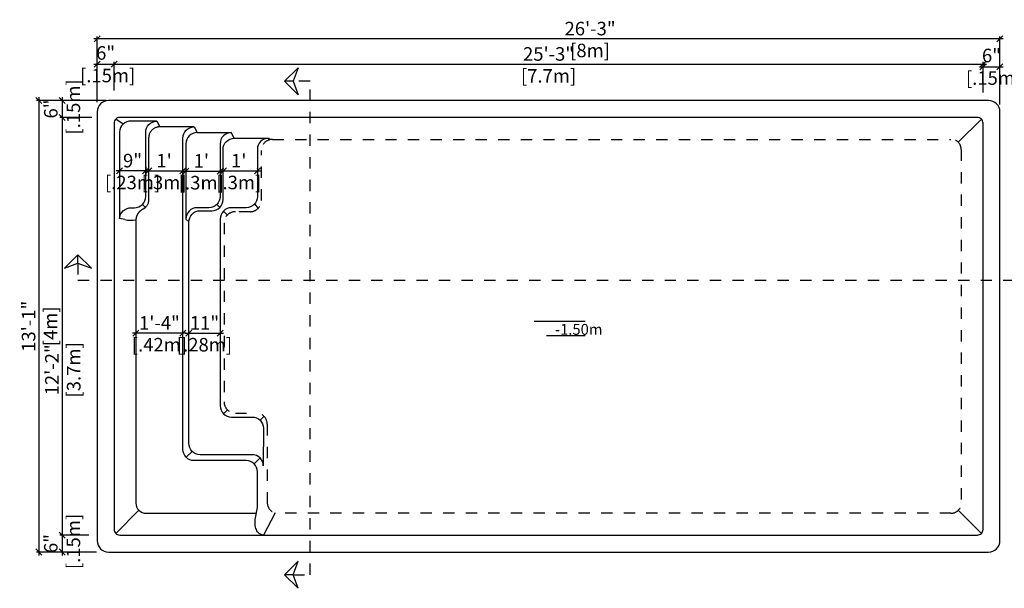
# Model space of a CAD drawing. Units: millimetres. Extents: x 270.1 to 283.5, y 127.7 to 137.3.
# Drawn here: x 270.1 to 278.8, y 132.3 to 137.3 of the extents above; entities that cross this region are included whole.
import ezdxf

# ---------------------------------------------------------------- set-up
doc = ezdxf.new("R2010")
doc.units = ezdxf.units.MM
doc.linetypes.add('DASHED', pattern=[0.75, 0.5, -0.25])
for name, color, linetype in [('iGUi_ARESTAS INTERNAS', 2, 'Continuous'), ('iGUi_BORDA EXTERNA', 4, 'Continuous'), ('iGUi_CORTE LONGITUDINAL', 166, 'Continuous'), ('iGUi_CORTE TRANSVERSAL', 116, 'Continuous'), ('iGUi_COTAS', 14, 'Continuous'), ('iGUi_FUNDO', 2, 'Continuous'), ('iGUi_TEXTO', 7, 'Continuous')]:
    doc.layers.add(name, color=color, linetype=linetype)
doc.styles.add('MtXpl_VAGRounded_Lt', font='VAGROUN1.TTF')
doc.styles.get("Standard").update_dxf_attribs({"font": 'arial.ttf'})
doc.dimstyles.new('cota pis 1-75', dxfattribs={"dimtxt": 0.12, "dimasz": 0.054, "dimexe": 0.02, "dimexo": 0.02, "dimgap": 0.03, "dimtad": 1, "dimdec": 0, "dimlfac": 39.3701, "dimzin": 4, "dimdsep": 46, "dimlunit": 4, "dimtxsty": 'MtXpl_VAGRounded_Lt', "dimblk": 'OBLIQUE', "dimcen": 2.5, "dimdle": 0.03, "dimclrd": 14, "dimclre": 14, "dimclrt": 15, "dimadec": 0, "dimazin": 0, "dimtfac": 1, "dimtdec": 0, "dimtmove": 0, "dimatfit": 3, "dimldrblk": 'OBLIQUE', "dimfxl": 0, "dimfrac": 1, "dimtolj": 1, "dimtzin": 0, "dimarcsym": 0})

# ---------------------------------------------------------------- blocks, each defined once
blk = doc.blocks.new('_OBLIQUE')
at = {"color": 0, "linetype": 'ByBlock'}
blk.add_line((-0.5, -0.5), (0.5, 0.5), dxfattribs=at)
blk = doc.blocks.new('*D2')
at = {"layer": 'Defpoints', "color": 0}
for p in [(270.8925, 136.5788), (270.4818, 136.4288), (270.7324, 136.4288)]:
    blk.add_point(p, dxfattribs=at)
at = {"layer": 'iGUi_COTAS', "color": 14, "lineweight": -2}
for p, q in [((270.8725, 136.5788), (270.4618, 136.5788)), ((270.4818, 136.6088), (270.4818, 136.3988)), ((270.7124, 136.4288), (270.4618, 136.4288))]:
    blk.add_line(p, q, dxfattribs=at)
at = {"layer": 'iGUi_COTAS', "color": 14, "lineweight": -2, "xscale": 0.05400000000000001, "yscale": 0.05400000000000001, "zscale": 0.05400000000000001}
for p, rotation in [((270.4818, 136.5788), 90), ((270.4818, 136.4288), 270)]:
    blk.add_blockref('_OBLIQUE', p, dxfattribs=dict(at, rotation=rotation))
at = {"layer": 'iGUi_COTAS', "color": 15, "insert": (270.4818, 136.5038), "char_height": 0.12, "attachment_point": 5, "rotation": 90, "style": 'MtXpl_VAGRounded_Lt'}
blk.add_mtext('\\A1;6"\\P [.15m]', dxfattribs=at)
blk = doc.blocks.new('*D3')
at = {"layer": 'Defpoints', "color": 0}
for p in [(270.7643, 136.4288), (270.4818, 132.7288), (270.7381, 132.7288)]:
    blk.add_point(p, dxfattribs=at)
at = {"layer": 'iGUi_COTAS', "color": 14, "lineweight": -2}
for p, q in [((270.7443, 136.4288), (270.4618, 136.4288)), ((270.4818, 136.4588), (270.4818, 132.6988)), ((270.7181, 132.7288), (270.4618, 132.7288))]:
    blk.add_line(p, q, dxfattribs=at)
at = {"layer": 'iGUi_COTAS', "color": 14, "lineweight": -2, "xscale": 0.05400000000000001, "yscale": 0.05400000000000001, "zscale": 0.05400000000000001}
for p, rotation in [((270.4818, 136.4288), 90), ((270.4818, 132.7288), 270)]:
    blk.add_blockref('_OBLIQUE', p, dxfattribs=dict(at, rotation=rotation))
at = {"layer": 'iGUi_COTAS', "color": 15, "char_height": 0.12, "attachment_point": 5, "rotation": 90, "style": 'MtXpl_VAGRounded_Lt'}
for s, insert in [('\\A1;12\'-2"', (270.3914, 134.1928)), ('\\A1;[3.7m]', (270.5847, 134.1928))]:
    blk.add_mtext(s, dxfattribs=dict(at, insert=insert))
blk = doc.blocks.new('*D4')
at = {"layer": 'Defpoints', "color": 0}
for p in [(270.7381, 132.7288), (270.4818, 132.5788), (270.8079, 132.5788)]:
    blk.add_point(p, dxfattribs=at)
at = {"layer": 'iGUi_COTAS', "color": 14, "lineweight": -2}
for p, q in [((270.7181, 132.7288), (270.4618, 132.7288)), ((270.4818, 132.7588), (270.4818, 132.5488)), ((270.7879, 132.5788), (270.4618, 132.5788))]:
    blk.add_line(p, q, dxfattribs=at)
at = {"layer": 'iGUi_COTAS', "color": 14, "lineweight": -2, "xscale": 0.05400000000000001, "yscale": 0.05400000000000001, "zscale": 0.05400000000000001}
for p, rotation in [((270.4818, 132.7288), 90), ((270.4818, 132.5788), 270)]:
    blk.add_blockref('_OBLIQUE', p, dxfattribs=dict(at, rotation=rotation))
at = {"layer": 'iGUi_COTAS', "color": 15, "insert": (270.4818, 132.6538), "char_height": 0.12, "attachment_point": 5, "rotation": 90, "style": 'MtXpl_VAGRounded_Lt'}
blk.add_mtext('\\A1;6"\\P [.15m]', dxfattribs=at)
blk = doc.blocks.new('*D5')
at = {"layer": 'Defpoints', "color": 0}
for p in [(270.7787, 136.5788), (270.2759, 132.5788), (270.8079, 132.5788)]:
    blk.add_point(p, dxfattribs=at)
at = {"layer": 'iGUi_COTAS', "color": 14, "lineweight": -2}
for p, q in [((270.7587, 136.5788), (270.2559, 136.5788)), ((270.2759, 136.6088), (270.2759, 132.5488)), ((270.7879, 132.5788), (270.2559, 132.5788))]:
    blk.add_line(p, q, dxfattribs=at)
at = {"layer": 'iGUi_COTAS', "color": 14, "lineweight": -2, "xscale": 0.05400000000000001, "yscale": 0.05400000000000001, "zscale": 0.05400000000000001}
for p, rotation in [((270.2759, 136.5788), 90), ((270.2759, 132.5788), 270)]:
    blk.add_blockref('_OBLIQUE', p, dxfattribs=dict(at, rotation=rotation))
at = {"layer": 'iGUi_COTAS', "color": 15, "char_height": 0.12, "attachment_point": 5, "rotation": 90, "style": 'MtXpl_VAGRounded_Lt'}
for s, insert in [('\\A1;13\'-1"', (270.1849, 134.5788)), ('\\A1;[4m]', (270.3788, 134.5788))]:
    blk.add_mtext(s, dxfattribs=dict(at, insert=insert))
blk = doc.blocks.new('*D6')
at = {"layer": 'Defpoints', "color": 0}
for p in [(270.9425, 136.9005), (270.9425, 136.6469), (270.7925, 136.5446)]:
    blk.add_point(p, dxfattribs=at)
at = {"layer": 'iGUi_COTAS', "color": 14, "lineweight": -2}
for p, q in [((270.7625, 136.9005), (270.9725, 136.9005)), ((270.7925, 136.5646), (270.7925, 136.9205)), ((270.9425, 136.6669), (270.9425, 136.9205))]:
    blk.add_line(p, q, dxfattribs=at)
at = {"layer": 'iGUi_COTAS', "color": 14, "lineweight": -2, "xscale": 0.05400000000000001, "yscale": 0.05400000000000001, "zscale": 0.05400000000000001, "rotation": 180}
blk.add_blockref('_OBLIQUE', (270.7925, 136.9005), dxfattribs=at)
at = {"layer": 'iGUi_COTAS', "color": 14, "lineweight": -2, "xscale": 0.05400000000000001, "yscale": 0.05400000000000001, "zscale": 0.05400000000000001}
blk.add_blockref('_OBLIQUE', (270.9425, 136.9005), dxfattribs=at)
at = {"layer": 'iGUi_COTAS', "color": 15, "insert": (270.8675, 136.9005), "char_height": 0.12, "attachment_point": 5, "style": 'MtXpl_VAGRounded_Lt'}
blk.add_mtext('\\A1;6"\\P [.15m]', dxfattribs=at)
blk = doc.blocks.new('*D7')
at = {"layer": 'Defpoints', "color": 0}
for p in [(278.6425, 136.9005), (270.9425, 136.6763), (278.6425, 136.6297)]:
    blk.add_point(p, dxfattribs=at)
at = {"layer": 'iGUi_COTAS', "color": 14, "lineweight": -2}
for p, q in [((270.9125, 136.9005), (278.6725, 136.9005)), ((270.9425, 136.6963), (270.9425, 136.9205)), ((278.6425, 136.6497), (278.6425, 136.9205))]:
    blk.add_line(p, q, dxfattribs=at)
at = {"layer": 'iGUi_COTAS', "color": 14, "lineweight": -2, "xscale": 0.05400000000000001, "yscale": 0.05400000000000001, "zscale": 0.05400000000000001, "rotation": 180}
blk.add_blockref('_OBLIQUE', (270.9425, 136.9005), dxfattribs=at)
at = {"layer": 'iGUi_COTAS', "color": 14, "lineweight": -2, "xscale": 0.05400000000000001, "yscale": 0.05400000000000001, "zscale": 0.05400000000000001}
blk.add_blockref('_OBLIQUE', (278.6425, 136.9005), dxfattribs=at)
at = {"layer": 'iGUi_COTAS', "color": 15, "char_height": 0.12, "attachment_point": 5, "style": 'MtXpl_VAGRounded_Lt'}
for s, insert in [('\\A1;25\'-3"', (274.7925, 136.9915)), ('\\A1;[7.7m]', (274.7925, 136.7977))]:
    blk.add_mtext(s, dxfattribs=dict(at, insert=insert))
blk = doc.blocks.new('*D8')
at = {"layer": 'Defpoints', "color": 0}
for p in [(278.7925, 136.878), (278.6425, 136.6297), (278.7925, 136.5238)]:
    blk.add_point(p, dxfattribs=at)
at = {"layer": 'iGUi_COTAS', "color": 14, "lineweight": -2}
for p, q in [((278.6425, 136.6497), (278.6425, 136.898)), ((278.7925, 136.5438), (278.7925, 136.898)), ((278.6125, 136.878), (278.8225, 136.878))]:
    blk.add_line(p, q, dxfattribs=at)
at = {"layer": 'iGUi_COTAS', "color": 14, "lineweight": -2, "xscale": 0.05400000000000001, "yscale": 0.05400000000000001, "zscale": 0.05400000000000001, "rotation": 180}
blk.add_blockref('_OBLIQUE', (278.6425, 136.878), dxfattribs=at)
at = {"layer": 'iGUi_COTAS', "color": 14, "lineweight": -2, "xscale": 0.05400000000000001, "yscale": 0.05400000000000001, "zscale": 0.05400000000000001}
blk.add_blockref('_OBLIQUE', (278.7925, 136.878), dxfattribs=at)
at = {"layer": 'iGUi_COTAS', "color": 15, "insert": (278.7175, 136.878), "char_height": 0.12, "attachment_point": 5, "style": 'MtXpl_VAGRounded_Lt'}
blk.add_mtext('\\A1;6"\\P [.15m]', dxfattribs=at)
blk = doc.blocks.new('*D9')
at = {"layer": 'Defpoints', "color": 0}
for p in [(270.7925, 137.1252), (270.7925, 136.5446), (278.7925, 136.5238)]:
    blk.add_point(p, dxfattribs=at)
at = {"layer": 'iGUi_COTAS', "color": 14, "lineweight": -2}
for p, q in [((278.8225, 137.1252), (270.7625, 137.1252)), ((270.7925, 136.5646), (270.7925, 137.1452)), ((278.7925, 136.5438), (278.7925, 137.1452))]:
    blk.add_line(p, q, dxfattribs=at)
at = {"layer": 'iGUi_COTAS', "color": 14, "lineweight": -2, "xscale": 0.05400000000000001, "yscale": 0.05400000000000001, "zscale": 0.05400000000000001, "rotation": 180}
blk.add_blockref('_OBLIQUE', (270.7925, 137.1252), dxfattribs=at)
at = {"layer": 'iGUi_COTAS', "color": 14, "lineweight": -2, "xscale": 0.05400000000000001, "yscale": 0.05400000000000001, "zscale": 0.05400000000000001}
blk.add_blockref('_OBLIQUE', (278.7925, 137.1252), dxfattribs=at)
at = {"layer": 'iGUi_COTAS', "color": 15, "char_height": 0.12, "attachment_point": 5, "style": 'MtXpl_VAGRounded_Lt'}
for s, insert in [('\\A1;26\'-3"', (275.1606, 137.2163)), ('\\A1;[8m]', (275.1606, 137.0224))]:
    blk.add_mtext(s, dxfattribs=dict(at, insert=insert))
blk = doc.blocks.new('*D10')
at = {"layer": 'Defpoints', "color": 0}
for p in [(271.1363, 134.5183), (271.1363, 134.5183), (271.5525, 134.5183)]:
    blk.add_point(p, dxfattribs=at)
at = {"layer": 'iGUi_COTAS', "color": 14, "lineweight": -2}
blk.add_line((271.5825, 134.5183), (271.1063, 134.5183), dxfattribs=at)
at = {"layer": 'iGUi_COTAS', "color": 14, "lineweight": -2, "xscale": 0.05400000000000001, "yscale": 0.05400000000000001, "zscale": 0.05400000000000001, "rotation": 180}
blk.add_blockref('_OBLIQUE', (271.1363, 134.5183), dxfattribs=at)
at = {"layer": 'iGUi_COTAS', "color": 14, "lineweight": -2, "xscale": 0.05400000000000001, "yscale": 0.05400000000000001, "zscale": 0.05400000000000001}
blk.add_blockref('_OBLIQUE', (271.5525, 134.5183), dxfattribs=at)
at = {"layer": 'iGUi_COTAS', "color": 15, "char_height": 0.12, "attachment_point": 5, "style": 'MtXpl_VAGRounded_Lt'}
for s, insert in [('\\A1;1\'-4"', (271.3444, 134.6087)), ('\\A1;[.42m]', (271.3444, 134.4154))]:
    blk.add_mtext(s, dxfattribs=dict(at, insert=insert))
blk = doc.blocks.new('*D11')
at = {"layer": 'Defpoints', "color": 0}
for p in [(271.605, 134.5183), (271.8825, 134.5183), (271.8825, 134.5183)]:
    blk.add_point(p, dxfattribs=at)
at = {"layer": 'iGUi_COTAS', "color": 14, "lineweight": -2}
blk.add_line((271.575, 134.5183), (271.9125, 134.5183), dxfattribs=at)
at = {"layer": 'iGUi_COTAS', "color": 14, "lineweight": -2, "xscale": 0.05400000000000001, "yscale": 0.05400000000000001, "zscale": 0.05400000000000001, "rotation": 180}
blk.add_blockref('_OBLIQUE', (271.605, 134.5183), dxfattribs=at)
at = {"layer": 'iGUi_COTAS', "color": 14, "lineweight": -2, "xscale": 0.05400000000000001, "yscale": 0.05400000000000001, "zscale": 0.05400000000000001}
blk.add_blockref('_OBLIQUE', (271.8825, 134.5183), dxfattribs=at)
at = {"layer": 'iGUi_COTAS', "color": 15, "char_height": 0.12, "attachment_point": 5, "style": 'MtXpl_VAGRounded_Lt'}
for s, insert in [('\\A1;11"', (271.7437, 134.6087)), ('\\A1;[.28m]', (271.7437, 134.4154))]:
    blk.add_mtext(s, dxfattribs=dict(at, insert=insert))
blk = doc.blocks.new('*D12')
at = {"layer": 'Defpoints', "color": 0}
for p in [(270.99, 136.012), (270.99, 135.9557), (271.2225, 136.012)]:
    blk.add_point(p, dxfattribs=at)
at = {"layer": 'iGUi_COTAS', "color": 14, "lineweight": -2}
for p, q in [((271.2525, 135.9557), (270.96, 135.9557)), ((270.99, 135.992), (270.99, 135.9357)), ((271.2225, 135.992), (271.2225, 135.9357))]:
    blk.add_line(p, q, dxfattribs=at)
at = {"layer": 'iGUi_COTAS', "color": 14, "lineweight": -2, "xscale": 0.05400000000000001, "yscale": 0.05400000000000001, "zscale": 0.05400000000000001, "rotation": 180}
blk.add_blockref('_OBLIQUE', (270.99, 135.9557), dxfattribs=at)
at = {"layer": 'iGUi_COTAS', "color": 14, "lineweight": -2, "xscale": 0.05400000000000001, "yscale": 0.05400000000000001, "zscale": 0.05400000000000001}
blk.add_blockref('_OBLIQUE', (271.2225, 135.9557), dxfattribs=at)
at = {"layer": 'iGUi_COTAS', "color": 15, "char_height": 0.12, "attachment_point": 5, "style": 'MtXpl_VAGRounded_Lt'}
for s, insert in [('\\A1;9"', (271.1062, 136.0467)), ('\\A1;[.23m]', (271.1062, 135.8528))]:
    blk.add_mtext(s, dxfattribs=dict(at, insert=insert))
blk = doc.blocks.new('*D13')
at = {"layer": 'Defpoints', "color": 0}
for p in [(271.2487, 135.9739), (271.5525, 135.9739), (271.5525, 135.9557)]:
    blk.add_point(p, dxfattribs=at)
at = {"layer": 'iGUi_COTAS', "color": 14, "lineweight": -2}
for p, q in [((271.2187, 135.9557), (271.5825, 135.9557)), ((271.2487, 135.9539), (271.2487, 135.9357)), ((271.5525, 135.9539), (271.5525, 135.9357))]:
    blk.add_line(p, q, dxfattribs=at)
at = {"layer": 'iGUi_COTAS', "color": 14, "lineweight": -2, "xscale": 0.05400000000000001, "yscale": 0.05400000000000001, "zscale": 0.05400000000000001, "rotation": 180}
blk.add_blockref('_OBLIQUE', (271.2487, 135.9557), dxfattribs=at)
at = {"layer": 'iGUi_COTAS', "color": 14, "lineweight": -2, "xscale": 0.05400000000000001, "yscale": 0.05400000000000001, "zscale": 0.05400000000000001}
blk.add_blockref('_OBLIQUE', (271.5525, 135.9557), dxfattribs=at)
at = {"layer": 'iGUi_COTAS', "color": 15, "char_height": 0.12, "attachment_point": 5, "style": 'MtXpl_VAGRounded_Lt'}
for s, insert in [("\\A1;1'", (271.3856, 136.0461)), ('\\A1;[.3m]', (271.3856, 135.8528))]:
    blk.add_mtext(s, dxfattribs=dict(at, insert=insert))
blk = doc.blocks.new('*D14')
at = {"layer": 'Defpoints', "color": 0}
for p in [(271.5787, 135.9557), (271.8825, 135.9557), (271.8825, 135.9539)]:
    blk.add_point(p, dxfattribs=at)
at = {"layer": 'iGUi_COTAS', "color": 14, "lineweight": -2}
for p, q in [((271.5487, 135.9539), (271.9125, 135.9539)), ((271.5787, 135.9357), (271.5787, 135.9339)), ((271.8825, 135.9357), (271.8825, 135.9339))]:
    blk.add_line(p, q, dxfattribs=at)
at = {"layer": 'iGUi_COTAS', "color": 14, "lineweight": -2, "xscale": 0.05400000000000001, "yscale": 0.05400000000000001, "zscale": 0.05400000000000001, "rotation": 180}
blk.add_blockref('_OBLIQUE', (271.5787, 135.9539), dxfattribs=at)
at = {"layer": 'iGUi_COTAS', "color": 14, "lineweight": -2, "xscale": 0.05400000000000001, "yscale": 0.05400000000000001, "zscale": 0.05400000000000001}
blk.add_blockref('_OBLIQUE', (271.8825, 135.9539), dxfattribs=at)
at = {"layer": 'iGUi_COTAS', "color": 15, "char_height": 0.12, "attachment_point": 5, "style": 'MtXpl_VAGRounded_Lt'}
for s, insert in [("\\A1;1'", (271.7156, 136.0443)), ('\\A1;[.3m]', (271.7156, 135.851))]:
    blk.add_mtext(s, dxfattribs=dict(at, insert=insert))
blk = doc.blocks.new('*D15')
at = {"layer": 'Defpoints', "color": 0}
for p in [(271.9125, 135.9539), (272.2125, 135.9557), (272.2125, 135.9539)]:
    blk.add_point(p, dxfattribs=at)
at = {"layer": 'iGUi_COTAS', "color": 14, "lineweight": -2}
for p, q in [((271.8825, 135.9557), (272.2425, 135.9557)), ((271.9125, 135.9739), (271.9125, 135.9757)), ((272.2125, 135.9739), (272.2125, 135.9757))]:
    blk.add_line(p, q, dxfattribs=at)
at = {"layer": 'iGUi_COTAS', "color": 14, "lineweight": -2, "xscale": 0.05400000000000001, "yscale": 0.05400000000000001, "zscale": 0.05400000000000001, "rotation": 180}
blk.add_blockref('_OBLIQUE', (271.9125, 135.9557), dxfattribs=at)
at = {"layer": 'iGUi_COTAS', "color": 14, "lineweight": -2, "xscale": 0.05400000000000001, "yscale": 0.05400000000000001, "zscale": 0.05400000000000001}
blk.add_blockref('_OBLIQUE', (272.2125, 135.9557), dxfattribs=at)
at = {"layer": 'iGUi_COTAS', "color": 15, "char_height": 0.12, "attachment_point": 5, "style": 'MtXpl_VAGRounded_Lt'}
for s, insert in [("\\A1;1'", (272.0475, 136.0461)), ('\\A1;[.3m]', (272.0475, 135.8528))]:
    blk.add_mtext(s, dxfattribs=dict(at, insert=insert))

msp = doc.modelspace()

# ---------------------------------------------------------------- linework, layer by layer
at = {"layer": 'iGUi_ARESTAS INTERNAS'}
for p, q in [((271.0218, 136.3702), (270.9571, 136.4142)), ((278.4231, 136.2094), (278.6278, 136.4142)), ((272.3114, 136.2455), (272.319, 136.231)), ((271.1933, 135.6579), (271.2196, 135.6317)), ((271.8533, 135.6579), (271.8796, 135.6317)), ((271.9116, 135.5997), (271.9466, 135.5647)), ((272.1877, 135.6626), (272.2183, 135.623)), ((271.0386, 135.5235), (270.99, 135.5323)), ((271.1363, 135.5228), (271.1363, 133.0126)), ((271.9116, 133.8039), (271.9466, 133.8389)), ((272.236, 133.7457), (272.271, 133.7807)), ((271.5816, 133.4179), (271.6341, 133.4704)), ((272.1833, 133.3597), (272.2358, 133.4122)), ((270.9571, 132.7434), (271.1619, 132.9482)), ((271.2262, 132.9227), (272.2035, 132.9227)), ((278.4231, 132.9482), (278.6278, 132.7434))]:
    msp.add_line(p, q, dxfattribs=at)
for points in [[(270.9425, 136.3788), (270.9425, 132.7788, 0.414214), (270.9925, 132.7288), (278.5925, 132.7288, 0.414214), (278.6425, 132.7788), (278.6425, 136.3788, 0.414214), (278.5925, 136.4288), (270.9925, 136.4288, 0.414214)], [(271.2225, 136.2955, -0.415669), (271.3214, 136.3955), (271.0933, 136.3955, 0.420687), (270.99, 136.3014), (270.99, 135.5323, -0.414981), (271.097, 135.6288), (271.1228, 135.6288, 0.414932), (271.2225, 135.7284)]]:
    msp.add_lwpolyline(points, format="xyb", close=True, dxfattribs=at)
at = {"layer": 'iGUi_ARESTAS INTERNAS', "flags": 128}
msp.add_lwpolyline([(272.2344, 132.7385), (272.2269, 132.7441), (272.2201, 132.7509), (272.2139, 132.7587), (272.2083, 132.7677), (272.2036, 132.7776), (272.1996, 132.7884), (272.1965, 132.8), (272.1942, 132.8123), (272.1928, 132.8252), (272.1922, 132.8386), (272.1926, 132.8524), (272.1938, 132.8664), (272.1959, 132.8806), (272.2125, 132.9727), (272.2125, 133.2892, 0.414932), (272.1128, 133.3888), (271.6521, 133.3888, -0.414932), (271.5525, 133.4884), (271.5525, 136.2455, -0.415669), (271.6514, 136.3455), (271.3477, 136.3455)], format="xyb", dxfattribs=at)
at = {"layer": 'iGUi_ARESTAS INTERNAS'}
for points in [[(271.6514, 136.3455), (271.6777, 136.2955, 0.41543), (271.5787, 136.1955), (271.5787, 135.5292)], [(271.6777, 136.2955), (271.9814, 136.2955, 0.415669), (271.8825, 136.1955), (271.8825, 135.7284, -0.414932), (271.7828, 135.6288), (271.6783, 135.6288, 0.414932), (271.5787, 135.5292), (271.605, 135.5029)], [(272.265, 133.3417, 0.414932), (272.1653, 133.4413), (271.7046, 133.4413, -0.414932), (271.605, 133.5409), (271.605, 135.5029, -0.414932), (271.7046, 135.6026), (271.8091, 135.6026, 0.414932), (271.9087, 135.7022), (271.9087, 136.1455, -0.41543), (272.0077, 136.2455), (271.9814, 136.2955)], [(272.0077, 136.2455), (272.3114, 136.2455, 0.415669), (272.2125, 136.1455), (272.2125, 135.7284, -0.414932), (272.1128, 135.6288), (271.9821, 135.6288, 0.414932), (271.8825, 135.5292), (271.8825, 133.8744, 0.414932), (271.9821, 133.7748), (272.1656, 133.7748, -0.414932), (272.2652, 133.6752), (272.265, 133.3418)], [(272.3709, 132.9255), (272.2677, 132.7288, -0.145306), (272.2344, 132.7385, 0.088257), (272.2692, 132.7318)]]:
    msp.add_lwpolyline(points, format="xyb", dxfattribs=at)
for centre, radius, start, end in [((271.0896, 135.7969), 0.2781, 259.43428, 279.67287), ((271.2236, 133.0099), 0.0873, 178.28412, 271.71588)]:
    msp.add_arc(centre, radius, start, end, dxfattribs=at)
msp.add_rational_spline([(271.3214, 136.3955), (271.3302, 136.3788), (271.3389, 136.3621), (271.3477, 136.3455), (271.3209, 136.3454), (271.2962, 136.3351), (271.2774, 136.3161), (271.2586, 136.2971), (271.2485, 136.2723), (271.2487, 136.2455), (271.2487, 136.0644), (271.2487, 135.8833), (271.2487, 135.7022), (271.2488, 135.6642), (271.2292, 135.6317), (271.1956, 135.614), (271.1871, 135.6096), (271.1792, 135.6042), (271.1685, 135.5947), (271.165, 135.5913), (271.1587, 135.5842), (271.1558, 135.5804), (271.1505, 135.5726), (271.1482, 135.5685), (271.144, 135.5599), (271.1422, 135.5554), (271.1378, 135.5418), (271.1363, 135.5324), (271.1363, 135.5228)], [1, 1, 1, 1, 0.948987844173, 0.948987844173, 1, 0.948987844173, 0.948987844173, 1, 1, 1, 1, 0.903939630015, 0.903939630015, 1, 1, 1, 1, 1, 1, 1, 1, 1, 1, 1, 1, 1, 1], degree=3, knots=[0, 0, 0, 0, 1, 1, 1, 1.787474, 1.787474, 1.787474, 2.574949, 2.574949, 2.574949, 3.574949, 3.574949, 3.574949, 4.661928, 4.661928, 4.661928, 4.911928, 4.911928, 5.036928, 5.036928, 5.161928, 5.161928, 5.286928, 5.286928, 5.411928, 5.411928, 5.661928, 5.661928, 5.661928, 5.661928], dxfattribs=at)
at = {"layer": 'iGUi_BORDA EXTERNA'}
msp.add_lwpolyline([(278.6925, 136.5788), (270.8925, 136.5788, 0.414214), (270.7925, 136.4788), (270.7925, 132.6788, 0.414214), (270.8925, 132.5788), (278.6925, 132.5788, 0.414214), (278.7925, 132.6788), (278.7925, 136.4788, 0.414214)], format="xyb", close=True, dxfattribs=at)
at = {"layer": 'iGUi_CORTE LONGITUDINAL', "ltscale": 5}
msp.add_line((270.6218, 135.1381), (270.6218, 135.2131), dxfattribs=at)
at = {"layer": 'iGUi_CORTE LONGITUDINAL', "linetype": 'DASHED', "ltscale": 5}
msp.add_lwpolyline([(270.6218, 135.2131), (270.5018, 135.0931), (270.6218, 135.1381), (270.7418, 135.0931)], close=True, dxfattribs=at)
at = {"layer": 'iGUi_CORTE LONGITUDINAL', "linetype": 'DASHED', "ltscale": 0.2}
msp.add_lwpolyline([(270.6218, 135.1381), (270.6218, 134.9881), (278.9935, 134.9881), (278.9935, 135.1381)], dxfattribs=at)
at = {"layer": 'iGUi_CORTE TRANSVERSAL', "ltscale": 5}
for p, q in [((272.5288, 136.75), (272.4538, 136.75)), ((272.5288, 132.3773), (272.4538, 132.3773))]:
    msp.add_line(p, q, dxfattribs=at)
at = {"layer": 'iGUi_CORTE TRANSVERSAL', "linetype": 'DASHED', "ltscale": 5}
for points in [[(272.4538, 136.75), (272.5738, 136.87), (272.5288, 136.75), (272.5738, 136.63)], [(272.4538, 132.3773), (272.5738, 132.2573), (272.5288, 132.3773), (272.5738, 132.4973)]]:
    msp.add_lwpolyline(points, close=True, dxfattribs=at)
at = {"layer": 'iGUi_CORTE TRANSVERSAL', "linetype": 'DASHED', "ltscale": 0.2}
msp.add_lwpolyline([(272.5288, 132.3773), (272.6788, 132.3773), (272.6788, 136.75), (272.5288, 136.75)], dxfattribs=at)
at = {"layer": 'iGUi_FUNDO', "linetype": 'DASHED', "ltscale": 0.2}
for points in [[(272.1478, 135.5938, 0.414932), (272.2475, 135.6934), (272.2475, 136.135, -0.41543), (272.3464, 136.2349), (278.3587, 136.2349, -0.431867), (278.4486, 136.1451), (278.4486, 133.0126, -0.431867), (278.3587, 132.9227), (272.3937, 132.9227)], [(272.1478, 135.5938), (272.0171, 135.5938, 0.414932), (271.9175, 135.4942), (271.9175, 133.9094, 0.414932), (272.0171, 133.8098), (272.2006, 133.8098, -0.414932), (272.3002, 133.7102), (272.3002, 133.0218, 0.437768), (272.3957, 132.9227)]]:
    msp.add_lwpolyline(points, format="xyb", dxfattribs=at)
at = {"layer": 'iGUi_TEXTO'}
for p, q in [((274.6647, 134.6239), (275.1177, 134.6239)), ((274.7752, 134.4977), (275.1177, 134.4977))]:
    msp.add_line(p, q, dxfattribs=at)

# ---------------------------------------------------------------- texts
at = {"layer": 'iGUi_TEXTO', "attachment_point": 1}
for s, insert, char_height, width in [('{\\fVAGRounded-Bold Cn|b0|i0|c0|p2;-4\'-11"}', (274.8298, 134.7502), 0.12, 1.278976924368181e-14), ('{\\fVAGRounded-Bold Cn|b0|i0|c0|p2;-1.50m}', (274.8496, 134.5994), 0.096, 0.24063)]:
    msp.add_mtext(s, dxfattribs=dict(at, insert=insert, char_height=char_height, width=width))

# ---------------------------------------------------------------- dimensions: what is measured, and where the dimension line sits
at = {"layer": 'iGUi_COTAS'}
for base, p1, p2, picture, middle in [((270.7925, 137.1252), (278.7925, 136.5238), (270.7925, 136.5446), '*D9', (275.1606, 137.1252)), ((270.9425, 136.9005), (270.7925, 136.5446), (270.9425, 136.6469), '*D6', (270.8675, 136.9005)), ((278.7925, 136.878), (278.6425, 136.6297), (278.7925, 136.5238), '*D8', (278.7175, 136.878))]:
    dim = msp.add_linear_dim(base=base, p1=p1, p2=p2, dimstyle='cota pis 1-75', override={"dimpost": '\\X'}, dxfattribs=at)
    dim.commit()
    dim.dimension.update_dxf_attribs({"geometry": picture, "text_midpoint": middle, "dimtype": 160})
dim = msp.add_linear_dim(base=(278.6425, 136.9005), p1=(270.9425, 136.6763), p2=(278.6425, 136.6297), dimstyle='cota pis 1-75', override={"dimpost": '\\X'}, dxfattribs=at)
dim.commit()
dim.dimension.update_dxf_attribs({"geometry": '*D7', "text_midpoint": (274.7925, 136.9005)})
for base, p1, p2, angle, picture, middle in [((270.4818, 136.4288), (270.8925, 136.5788), (270.7324, 136.4288), 90, '*D2', (270.4818, 136.5038)), ((270.4818, 132.7288), (270.7643, 136.4288), (270.7381, 132.7288), 90, '*D3', (270.4818, 134.1928)), ((270.99, 135.9557), (271.2225, 136.012), (270.99, 136.012), 180, '*D12', (271.1062, 135.9557)), ((271.5525, 135.9557), (271.2487, 135.9739), (271.5525, 135.9739), 180, '*D13', (271.3856, 135.9557)), ((271.8825, 135.9539), (271.5787, 135.9557), (271.8825, 135.9557), 180, '*D14', (271.7156, 135.9539)), ((272.2125, 135.9557), (271.9125, 135.9539), (272.2125, 135.9539), 180, '*D15', (272.0475, 135.9557)), ((271.8825, 134.5183), (271.605, 134.5183), (271.8825, 134.5183), 180, '*D11', (271.7437, 134.5183)), ((270.4818, 132.5788), (270.7381, 132.7288), (270.8079, 132.5788), 90, '*D4', (270.4818, 132.6538))]:
    dim = msp.add_linear_dim(base=base, p1=p1, p2=p2, angle=angle, dimstyle='cota pis 1-75', override={"dimpost": '\\X'}, dxfattribs=at)
    dim.commit()
    dim.dimension.update_dxf_attribs({"geometry": picture, "text_midpoint": middle, "dimtype": 160})
for base, p1, p2, angle, picture, middle in [((270.2759, 132.5788), (270.7787, 136.5788), (270.8079, 132.5788), 90, '*D5', (270.2759, 134.5788)), ((271.1363, 134.5183), (271.5525, 134.5183), (271.1363, 134.5183), 180, '*D10', (271.3444, 134.5183))]:
    dim = msp.add_linear_dim(base=base, p1=p1, p2=p2, angle=angle, dimstyle='cota pis 1-75', override={"dimpost": '\\X'}, dxfattribs=at)
    dim.commit()
    dim.dimension.update_dxf_attribs({"geometry": picture, "text_midpoint": middle})

doc.saveas('drawing.dxf')
